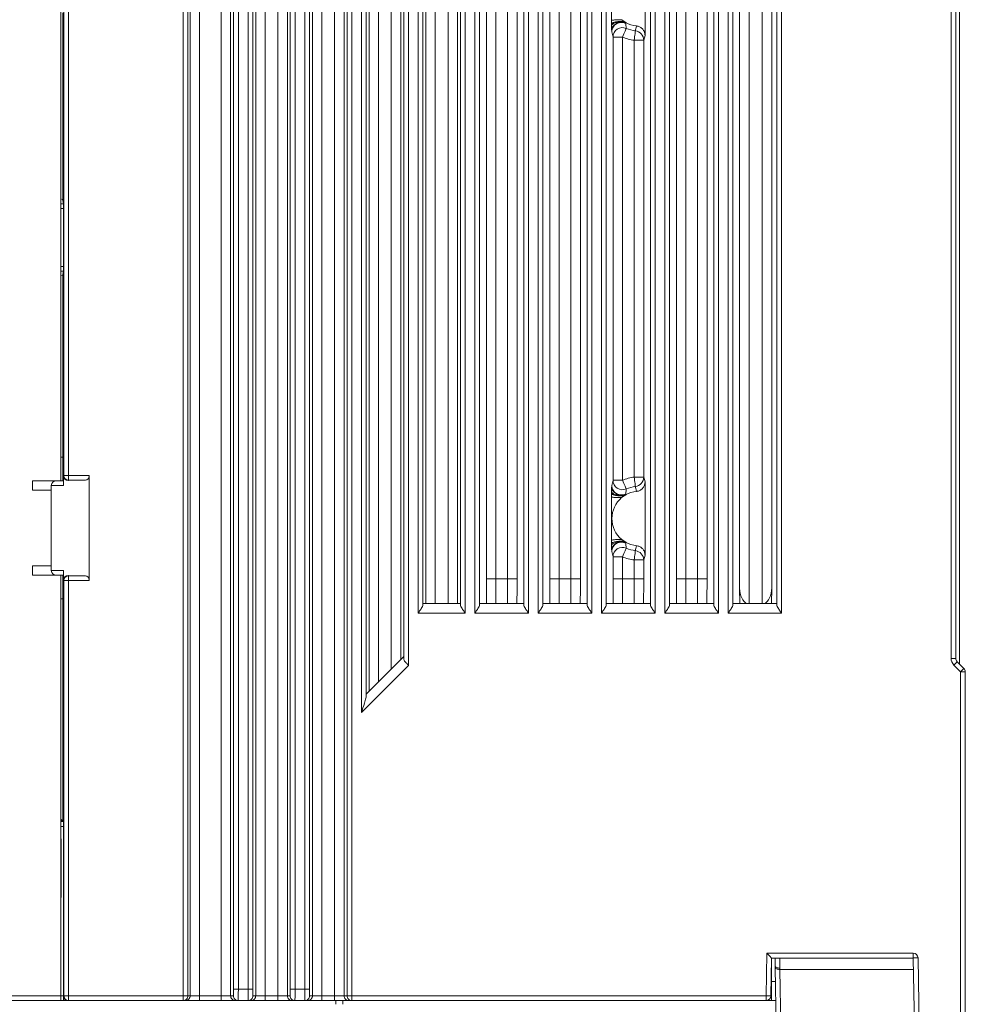
# Model space of a CAD drawing. Units: millimetres. Extents: x 261 to 855, y 321 to 741.
# Drawn here: x 645 to 745, y 467 to 571 of the extents above; entities that cross this region are included whole.
import ezdxf

# ---------------------------------------------------------------- set-up
doc = ezdxf.new("R2010")
doc.units = ezdxf.units.MM
doc.layers.get('0').update_dxf_attribs({"lineweight": 25})
doc.styles.add('GSG1', font='romans.shx', dxfattribs={"bigfont": 'GSG1.shx'})
doc.styles.add('WHGTXT', font='simplex', dxfattribs={"bigfont": 'whgtxt'})
doc.dimstyles.new('도면 치수', dxfattribs={"dimscale": 0, "dimtxt": 3, "dimasz": 3, "dimexe": 1, "dimexo": 1, "dimgap": 1, "dimtad": 1, "dimtoh": 1, "dimdec": 4, "dimdsep": 46, "dimtxsty": 'GSG1', "dimcen": 0, "dimclrd": 3, "dimclre": 3, "dimclrt": 2, "dimadec": 5, "dimazin": 2, "dimtfac": 1, "dimtdec": 4, "dimtmove": 0, "dimatfit": 2, "dimfxl": 0, "dimtolj": 1, "dimtzin": 0, "dimlwd": 15, "dimlwe": 15, "dimarcsym": 0})

# ---------------------------------------------------------------- blocks, each defined once
blk = doc.blocks.new('*D8')
at = {"color": 3, "linetype": 'ByBlock', "lineweight": 15, "ltscale": 0.5, "transparency": 16777216}
for p, q in [((548.39, 466.64), (548.39, 440.65)), ((745.39, 459.64), (745.39, 440.65)), ((551.39, 441.65), (742.39, 441.65))]:
    blk.add_line(p, q, dxfattribs=at)
at = {"color": 3, "ltscale": 0.5, "transparency": 16777216}
for points in [[(551.39, 442.15), (551.39, 441.15), (548.39, 441.65)], [(742.39, 442.15), (742.39, 441.15), (745.39, 441.65)]]:
    blk.add_solid(points, dxfattribs=at)
at = {"layer": 'Defpoints', "color": 0, "ltscale": 0.5, "transparency": 16777216}
for p in [(548.39, 467.64), (745.39, 460.64), (745.39, 441.65)]:
    blk.add_point(p, dxfattribs=at)
at = {"color": 2, "lineweight": 15, "ltscale": 0.5, "transparency": 16777216, "insert": (646.89, 444.15), "char_height": 3, "attachment_point": 5, "style": 'WHGTXT'}
blk.add_mtext('\\A1;197', dxfattribs=at)

msp = doc.modelspace()

# ---------------------------------------------------------------- linework, layer by layer
at = {"color": 7, "linetype": 'Continuous', "lineweight": 15}
for p, q in [((663.37051, 467.63817), (663.37051, 628.27898)), ((664.37036, 628.30471), (664.37036, 467.63817)), ((666.65916, 467.63817), (666.65916, 628.30471)), ((667.65889, 628.27914), (667.65889, 467.63817)), ((670.31331, 467.63817), (670.31331, 628.27914)), ((671.31304, 628.30471), (671.31304, 467.63817)), ((672.65916, 467.63817), (672.65916, 628.30471)), ((673.65889, 628.27914), (673.65889, 467.63817)), ((676.31331, 467.63817), (676.31331, 628.27914)), ((677.31304, 628.30471), (677.31304, 467.63817)), ((678.65916, 467.63817), (678.65916, 628.30471)), ((679.65889, 628.27914), (679.65889, 467.63817)), ((682.31331, 499.85672), (682.31331, 628.27914)), ((683.31304, 628.30471), (683.31304, 500.85644)), ((684.65916, 502.20257), (684.65916, 628.30471)), ((685.65889, 628.27914), (685.65889, 503.2023)), ((662.63449, 467.63817), (662.63449, 628.04288)), ((663.13441, 628.04288), (663.13441, 467.63817)), ((725.43765, 508.9991), (725.43765, 628.04288)), ((725.93758, 628.04288), (725.93758, 508.13817)), ((667.97471, 468.33817), (667.97471, 626.56883)), ((668.47457, 626.56883), (668.47457, 468.33817)), ((669.49763, 468.33817), (669.49763, 626.56883)), ((669.99749, 626.56883), (669.99749, 468.33817)), ((673.97471, 468.33817), (673.97471, 626.56883)), ((674.47457, 626.56883), (674.47457, 468.33817)), ((675.49763, 468.33817), (675.49763, 626.56883)), ((675.9975, 626.56883), (675.9975, 468.33817)), ((679.97471, 467.63817), (679.97471, 626.56883)), ((680.47457, 626.56883), (680.47457, 467.63817)), ((681.49763, 497.62682), (681.49763, 626.56883)), ((681.9975, 626.56883), (681.9975, 499.34176)), ((685.97471, 503.31897), (685.97471, 626.56883)), ((686.47457, 626.56883), (686.47457, 502.60376)), ((687.49763, 508.13817), (687.49763, 626.56883)), ((687.9975, 626.56883), (687.9975, 508.99736)), ((691.97622, 508.99733), (691.97622, 626.56883)), ((692.47608, 626.56883), (692.47608, 508.13817)), ((693.49925, 508.13817), (693.49925, 626.56883)), ((693.99911, 626.56883), (693.99911, 508.99733)), ((698.67622, 508.99733), (698.67622, 626.56883)), ((699.17608, 626.56883), (699.17608, 508.13817)), ((700.19925, 508.13817), (700.19925, 626.56883)), ((700.69911, 626.56883), (700.69911, 508.99733)), ((705.37622, 508.99733), (705.37622, 626.56883)), ((705.87608, 626.56883), (705.87608, 508.13817)), ((706.89925, 508.13817), (706.89925, 626.56883)), ((707.39911, 626.56883), (707.39911, 508.99733)), ((712.07622, 508.99733), (712.07622, 626.56883)), ((712.57608, 626.56883), (712.57608, 508.13817)), ((713.59925, 508.13817), (713.59925, 626.56883)), ((714.09911, 626.56883), (714.09911, 508.99733)), ((718.77622, 508.99733), (718.77622, 626.56883)), ((719.27608, 626.56883), (719.27608, 508.13817)), ((720.29925, 508.13817), (720.29925, 626.56883)), ((720.79911, 626.56883), (720.79911, 508.99733)), ((694.71478, 511.77215), (694.71478, 618.72396)), ((695.7145, 618.72396), (695.7145, 511.77215)), ((696.96083, 511.77215), (696.96083, 618.72396)), ((697.96055, 618.72396), (697.96055, 511.77215)), ((701.41478, 511.77215), (701.41478, 618.72396)), ((702.4145, 618.72396), (702.4145, 511.77215)), ((703.66083, 511.77215), (703.66083, 618.72396)), ((704.66055, 618.72396), (704.66055, 511.77215)), ((714.81478, 511.77215), (714.81478, 618.72396)), ((715.8145, 618.72396), (715.8145, 511.77215)), ((717.06083, 511.77215), (717.06083, 618.72396)), ((718.06055, 618.72396), (718.06055, 511.77215)), ((721.51478, 510.78413), (721.51478, 618.72396)), ((724.90481, 618.72396), (724.90481, 510.79448)), ((743.88766, 503.34528), (743.88766, 587.93107)), ((744.38766, 587.93107), (744.38766, 503.34528)), ((744.78564, 588.53615), (744.78564, 502.7402)), ((711.50173, 569.26799), (711.50173, 577.00835)), ((649.68767, 574.13817), (649.68767, 522.13817)), ((650.01946, 522.69062), (650.01946, 573.58573)), ((650.51939, 573.58573), (650.51939, 522.69062)), ((649.9227, 571.63817), (649.9227, 551.81066)), ((707.95277, 570.46893), (707.9509, 570.82911)), ((707.95452, 570.30056), (707.95277, 570.46893)), ((709.03184, 570.92593), (709.29407, 570.72963)), ((709.29407, 570.72963), (709.46325, 570.62637)), ((709.46325, 570.62637), (709.46678, 570.57041)), ((709.46678, 570.57041), (709.46993, 570.52329)), ((708.11478, 569.09344), (707.99539, 569.64753)), ((708.11478, 522.18291), (708.11478, 569.09344)), ((709.1145, 569.09344), (708.11478, 569.09344)), ((709.1145, 569.09344), (709.1145, 522.18291)), ((711.50173, 569.26799), (711.36055, 568.75338)), ((710.36083, 522.52297), (710.36083, 568.75338)), ((711.36055, 568.75338), (710.36083, 568.75338)), ((711.36055, 568.75338), (711.36055, 522.52297)), ((649.9227, 551.81066), (649.95965, 551.45781)), ((649.96694, 544.81174), (649.96694, 550.96461)), ((649.95965, 544.31854), (649.9227, 543.96569)), ((649.9227, 543.96569), (649.9227, 524.63817)), ((649.9227, 524.63817), (649.68767, 524.63817)), ((649.89075, 524.63817), (649.89075, 522.13817)), ((649.68767, 522.13817), (646.68767, 522.13817)), ((646.68767, 522.13817), (646.68767, 521.13817)), ((649.68767, 522.13817), (649.95443, 522.13817)), ((649.96872, 522.63987), (650.01946, 522.69062)), ((649.96872, 522.63987), (649.96872, 521.63817)), ((650.01946, 522.69062), (650.51939, 522.69062)), ((652.29465, 522.19069), (650.47979, 522.15109)), ((650.51939, 522.19069), (650.47979, 522.15109)), ((650.51939, 522.69062), (652.68767, 522.69062)), ((650.51939, 522.19069), (650.51939, 522.69062)), ((652.29465, 522.19069), (650.51939, 522.19069)), ((652.68767, 522.69062), (652.68767, 511.58573)), ((707.99539, 521.62882), (708.11478, 522.18291)), ((709.1145, 522.18291), (708.11478, 522.18291)), ((711.36055, 522.52297), (710.36083, 522.52297)), ((711.36055, 522.52297), (711.50173, 522.00835)), ((711.50173, 514.26799), (711.50173, 522.00835)), ((646.68767, 521.13817), (648.68766, 521.13817)), ((648.68766, 521.63817), (648.68766, 521.13817)), ((649.96872, 521.63817), (648.68766, 521.63817)), ((648.68766, 521.13817), (648.68766, 513.13817)), ((707.95276, 520.80616), (707.95451, 520.97533)), ((707.95089, 520.44426), (707.95276, 520.80616)), ((709.29345, 520.54632), (709.03043, 520.34924)), ((709.46325, 520.64998), (709.29345, 520.54632)), ((709.46678, 520.70597), (709.46325, 520.64998)), ((709.46993, 520.75306), (709.46678, 520.70597)), ((707.95277, 515.46893), (707.9509, 515.82911)), ((709.03184, 515.92593), (709.29407, 515.72963)), ((709.29407, 515.72963), (709.46325, 515.62637)), ((707.95452, 515.30056), (707.95277, 515.46893)), ((709.46325, 515.62637), (709.46678, 515.57041)), ((709.46678, 515.57041), (709.46993, 515.52329)), ((708.11478, 514.09344), (707.99539, 514.64753)), ((708.11478, 511.77215), (708.11478, 514.09344)), ((709.1145, 514.09344), (708.11478, 514.09344)), ((709.1145, 514.09344), (709.1145, 511.77215)), ((710.36083, 513.75338), (711.36055, 513.75338)), ((710.36083, 511.77215), (710.36083, 513.75338)), ((711.50173, 514.26799), (711.36055, 513.75338)), ((711.36055, 513.75338), (711.36055, 511.77215)), ((648.68766, 513.13817), (646.68767, 513.13817)), ((646.68767, 513.13817), (646.68767, 512.13818)), ((648.68766, 513.13817), (648.68766, 512.63817)), ((648.68766, 512.63817), (649.96872, 512.63817)), ((649.96872, 511.63648), (649.96872, 512.63817)), ((646.68767, 512.13818), (649.68767, 512.13818)), ((649.68767, 512.13818), (649.68767, 467.63817)), ((649.95443, 512.13818), (649.68767, 512.13818)), ((649.89075, 512.13818), (649.89075, 509.63817)), ((650.01946, 511.58573), (649.96872, 511.63648)), ((650.51939, 511.58573), (650.01946, 511.58573)), ((650.01946, 467.63817), (650.01946, 511.58573)), ((652.29465, 512.08566), (650.47979, 512.12526)), ((650.47979, 512.12526), (650.51939, 512.08566)), ((650.51939, 512.08566), (652.29465, 512.08566)), ((650.51939, 511.58573), (650.51939, 512.08566)), ((650.51939, 511.58573), (650.51939, 467.63817)), ((652.68767, 511.58573), (650.51939, 511.58573)), ((695.7145, 511.77215), (694.71478, 511.77215)), ((695.7145, 511.77215), (696.96083, 511.77215)), ((697.96055, 511.77215), (696.96083, 511.77215)), ((702.4145, 511.77215), (701.41478, 511.77215)), ((702.4145, 511.77215), (703.66083, 511.77215)), ((704.66055, 511.77215), (703.66083, 511.77215)), ((709.1145, 511.77215), (708.11478, 511.77215)), ((709.1145, 511.77215), (710.36083, 511.77215)), ((710.36083, 511.77215), (711.36055, 511.77215)), ((715.8145, 511.77215), (714.81478, 511.77215)), ((715.8145, 511.77215), (717.06083, 511.77215)), ((718.06055, 511.77215), (717.06083, 511.77215)), ((721.51478, 510.78413), (721.53705, 509.13817)), ((724.90481, 510.79448), (724.88812, 509.13817)), ((649.68767, 509.63817), (649.9227, 509.63817)), ((649.9227, 509.63817), (649.9227, 486.10387)), ((688.00944, 509.13817), (691.96423, 509.13817)), ((694.0111, 509.13817), (698.66423, 509.13817)), ((700.7111, 509.13817), (705.36423, 509.13817)), ((707.4111, 509.13817), (712.06423, 509.13817)), ((714.1111, 509.13817), (718.76423, 509.13817)), ((720.8111, 509.13817), (725.42877, 509.13817)), ((692.47608, 508.13817), (687.49763, 508.13817)), ((699.17608, 508.13817), (693.49925, 508.13817)), ((705.87608, 508.13817), (700.19925, 508.13817)), ((712.57608, 508.13817), (706.89925, 508.13817)), ((719.27608, 508.13817), (713.59925, 508.13817)), ((725.93758, 508.13817), (720.29925, 508.13817)), ((682.00944, 499.55284), (685.96277, 503.50617)), ((744.38766, 503.34528), (743.88766, 503.34528)), ((686.47457, 502.60376), (681.49763, 497.62682)), ((744.88767, 501.93107), (744.18056, 502.63817)), ((744.53411, 502.99173), (745.24122, 502.28462)), ((745.38767, 501.93107), (744.88767, 501.93107)), ((744.88767, 463.63817), (744.88767, 501.93107)), ((745.38767, 501.93107), (745.38767, 463.63817)), ((649.68767, 486.0682), (649.95837, 486.0682)), ((649.9227, 486.10387), (649.95837, 486.0682)), ((649.96694, 467.63817), (649.96694, 485.56828)), ((649.7232, 484.17431), (649.7232, 478.10204)), ((724.31777, 467.63817), (724.39632, 472.13818)), ((724.39632, 472.13818), (739.88766, 472.13818)), ((739.88766, 472.13818), (739.88766, 471.63818)), ((724.88766, 471.63818), (724.81769, 467.62945)), ((724.88766, 467.13817), (724.88766, 471.63818)), ((739.88766, 471.63818), (724.88766, 471.63818)), ((725.26896, 470.79389), (725.25422, 471.63818)), ((740.02746, 463.62945), (739.88766, 471.63818)), ((740.38759, 471.6469), (740.52738, 463.63817)), ((725.43064, 461.53136), (725.27188, 470.62626)), ((739.90865, 470.43563), (725.77181, 470.43563)), ((725.77181, 470.43563), (725.93056, 461.34072)), ((725.29786, 469.13818), (724.88766, 469.13818)), ((667.97471, 468.33817), (668.47457, 468.33817)), ((668.47457, 468.33817), (669.49763, 468.33817)), ((669.99749, 468.33817), (669.49763, 468.33817)), ((674.47457, 468.33817), (673.97471, 468.33817)), ((674.47457, 468.33817), (675.49763, 468.33817)), ((675.9975, 468.33817), (675.49763, 468.33817)), ((595.08767, 467.63817), (649.68767, 467.63817)), ((649.68767, 467.13817), (595.08767, 467.13817)), ((649.68767, 467.63817), (649.68767, 467.13817)), ((649.96694, 467.13817), (649.68767, 467.13817)), ((649.96694, 467.63817), (650.01946, 467.63817)), ((649.96694, 467.13817), (649.96694, 467.63817)), ((649.96694, 467.13817), (650.46687, 467.13817)), ((650.01946, 467.63817), (650.51939, 467.63817)), ((650.51939, 467.13817), (650.46687, 467.13817)), ((650.51939, 467.63817), (662.63449, 467.63817)), ((650.51939, 467.63817), (650.51939, 467.13817)), ((662.63449, 467.13817), (650.51939, 467.13817)), ((662.63449, 467.63817), (663.13441, 467.63817)), ((662.63449, 467.13817), (662.63449, 467.63817)), ((662.87059, 467.13817), (662.63449, 467.13817)), ((664.37036, 467.13817), (662.87059, 467.13817)), ((663.13441, 467.63817), (663.37051, 467.63817)), ((663.37051, 467.63817), (664.37036, 467.63817)), ((664.37036, 467.63817), (664.37036, 467.13817)), ((664.37036, 467.63817), (666.65916, 467.63817)), ((666.65916, 467.13817), (664.37036, 467.13817)), ((666.65916, 467.63817), (667.65889, 467.63817)), ((666.65916, 467.63817), (666.65916, 467.13817)), ((668.15875, 467.13817), (666.65916, 467.13817)), ((667.65889, 467.63817), (667.95838, 467.63817)), ((668.45824, 467.13817), (668.15875, 467.13817)), ((669.51397, 467.13817), (668.45824, 467.13817)), ((669.81345, 467.13817), (669.51397, 467.13817)), ((671.31304, 467.13817), (669.81345, 467.13817)), ((670.01383, 467.63817), (670.31331, 467.63817)), ((670.31331, 467.63817), (671.31304, 467.63817)), ((671.31304, 467.13817), (671.31304, 467.63817)), ((671.31304, 467.63817), (672.65916, 467.63817)), ((672.65916, 467.13817), (671.31304, 467.13817)), ((672.65916, 467.13817), (672.65916, 467.63817)), ((672.65916, 467.63817), (673.65889, 467.63817)), ((674.15876, 467.13817), (672.65916, 467.13817)), ((673.65889, 467.63817), (673.95837, 467.63817)), ((674.45824, 467.13817), (674.15876, 467.13817)), ((675.51396, 467.13817), (674.45824, 467.13817)), ((675.81345, 467.13817), (675.51396, 467.13817)), ((677.31304, 467.13817), (675.81345, 467.13817)), ((676.01383, 467.63817), (676.31331, 467.63817)), ((676.31331, 467.63817), (677.31304, 467.63817)), ((677.31304, 467.63817), (677.31304, 467.13817)), ((677.31304, 467.63817), (678.65916, 467.63817)), ((678.65916, 467.13817), (677.31304, 467.13817)), ((678.65916, 467.63817), (679.65889, 467.63817)), ((678.65916, 467.63817), (678.65916, 467.13817)), ((680.15876, 467.13817), (678.65916, 467.13817)), ((678.78766, 466.73817), (678.78766, 467.13817)), ((679.53767, 467.13817), (679.53767, 466.73817)), ((679.65889, 467.63817), (679.97471, 467.63817)), ((679.97471, 467.63817), (680.47457, 467.63817)), ((680.47457, 467.13817), (680.15876, 467.13817)), ((680.47457, 467.63817), (724.31777, 467.63817)), ((680.47457, 467.13817), (680.47457, 467.63817)), ((724.31777, 467.13817), (680.47457, 467.13817)), ((724.31777, 467.13817), (724.31777, 467.63817)), ((724.88766, 467.13817), (724.31777, 467.13817)), ((725.33277, 467.13817), (724.88766, 467.13817))]:
    msp.add_line(p, q, dxfattribs=at)
at = {"color": 8, "linetype": 'Continuous', "lineweight": 15}
for p, q in [((688.31331, 509.13817), (688.31331, 628.27914)), ((689.31304, 628.30471), (689.31304, 509.13817)), ((690.65926, 509.13817), (690.65926, 628.30471)), ((691.65899, 628.27914), (691.65899, 509.13817)), ((722.5145, 618.72396), (722.5145, 509.13817)), ((723.90497, 509.13817), (723.90497, 618.72396)), ((709.46678, 570.57041), (709.33779, 570.61636)), ((649.68767, 551.45781), (649.95965, 551.45781)), ((649.96694, 550.96461), (649.68767, 550.96461)), ((649.68767, 544.81174), (649.96694, 544.81174)), ((649.95965, 544.31854), (649.68767, 544.31854)), ((709.31679, 520.65255), (709.46678, 520.70597)), ((709.46678, 515.57041), (709.3622, 515.60767)), ((649.9227, 486.10387), (649.68767, 486.10387)), ((649.96694, 485.56828), (649.68767, 485.56828)), ((649.68767, 484.17431), (649.7232, 484.17431)), ((649.68767, 478.10204), (649.7232, 478.10204)), ((725.74669, 471.63818), (725.7759, 471.6373)), ((649.68767, 467.63817), (649.96694, 467.63817))]:
    msp.add_line(p, q, dxfattribs=at)
at = {"color": 7, "linetype": 'Continuous', "lineweight": 15, "flags": 128}
for points in [[(709.1145, 569.09344), (709.18853, 569.26231), (709.26002, 569.42538), (709.32652, 569.57708), (709.38575, 569.71218), (709.43568, 569.82608), (709.4746, 569.91485), (709.50117, 569.97545), (709.51448, 570.00581)], [(710.36083, 568.75338), (710.38282, 568.93644), (710.40406, 569.11323), (710.42382, 569.27768), (710.44142, 569.42415), (710.45626, 569.54761), (710.46782, 569.64385), (710.47571, 569.70955), (710.47967, 569.74246)], [(709.51448, 521.27053), (709.50117, 521.3009), (709.4746, 521.3615), (709.43568, 521.45027), (709.38575, 521.56416), (709.32652, 521.69927), (709.26002, 521.85097), (709.18853, 522.01404), (709.1145, 522.18291)], [(710.47967, 521.53389), (710.47571, 521.5668), (710.46782, 521.6325), (710.45626, 521.72873), (710.44142, 521.8522), (710.42382, 521.99867), (710.40406, 522.16312), (710.38282, 522.3399), (710.36083, 522.52297)], [(709.1145, 514.09344), (709.18853, 514.26231), (709.26002, 514.42538), (709.32652, 514.57707), (709.38575, 514.71218), (709.43568, 514.82608), (709.4746, 514.91485), (709.50117, 514.97545), (709.51448, 515.00581)], [(710.36083, 513.75338), (710.38282, 513.93644), (710.40406, 514.11323), (710.42382, 514.27768), (710.44142, 514.42415), (710.45626, 514.54761), (710.46782, 514.64385), (710.47571, 514.70955), (710.47967, 514.74246)], [(744.53411, 502.99173), (744.52732, 502.98494), (744.5072, 502.96482), (744.47453, 502.93214), (744.43056, 502.88818), (744.37698, 502.8346), (744.31586, 502.77347), (744.24953, 502.70715), (744.18056, 502.63817)], [(745.24122, 502.28462), (745.23443, 502.27783), (745.21431, 502.25771), (745.18164, 502.22504), (745.13767, 502.18107), (745.08409, 502.12749), (745.02296, 502.06636), (744.95664, 502.00004), (744.88767, 501.93107)], [(649.68767, 486.33891), (649.76059, 486.26599), (649.87839, 486.14818), (649.9227, 486.10387)], [(724.39632, 472.13818), (724.48164, 472.05135), (724.56437, 471.96716), (724.64199, 471.88817), (724.71215, 471.81678), (724.77271, 471.75515), (724.82184, 471.70516), (724.85803, 471.66833), (724.8802, 471.64577), (724.88766, 471.63818)], [(740.38759, 471.6469), (740.29006, 471.6452), (740.19628, 471.64356), (740.10985, 471.64205), (740.03409, 471.64073), (739.97192, 471.63964), (739.92572, 471.63884), (739.89727, 471.63834), (739.88766, 471.63818)], [(725.26896, 470.79389), (725.27925, 470.74887), (725.30817, 470.70589), (725.35461, 470.66659), (725.41681, 470.63247), (725.4924, 470.60481), (725.5785, 470.58468), (725.67185, 470.57283), (725.76888, 470.56973)], [(725.27188, 470.62626), (725.2709, 470.6828), (725.26992, 470.73869), (725.26896, 470.79389)], [(725.27188, 470.62626), (725.28208, 470.58772), (725.31093, 470.55097), (725.35734, 470.51742), (725.41953, 470.48836), (725.49514, 470.46487), (725.58129, 470.44787), (725.6747, 470.438), (725.77181, 470.43563)], [(725.76888, 470.56973), (725.76984, 470.52556), (725.77082, 470.48085), (725.77181, 470.43563)], [(724.31777, 467.63817), (724.4153, 467.63647), (724.50908, 467.63484), (724.59551, 467.63332), (724.67127, 467.63201), (724.73344, 467.63092), (724.77964, 467.63011), (724.80809, 467.62961), (724.81769, 467.62945)]]:
    msp.add_lwpolyline(points, dxfattribs=at)
at = {"color": 8, "linetype": 'Continuous', "lineweight": 15, "flags": 128}
for points in [[(649.7232, 484.17431), (649.70399, 484.36928), (649.68767, 484.43843)], [(649.68767, 477.83792), (649.70399, 477.90706), (649.7232, 478.10204)]]:
    msp.add_lwpolyline(points, dxfattribs=at)
at = {"color": 7, "linetype": 'Continuous', "lineweight": 15}
for centre, radius, start, end in [((709.11625, 569.0869), 1.00149, 66.5696202, 179.625887), ((710.88766, 573.13817), 2.88758, 240.4428833, 264.3232178), ((710.88766, 573.13817), 3.42014, 246.327932, 263.1487022), ((710.88766, 573.13817), 4.41633, 246.327932, 263.1487022), ((710.36058, 568.7496), 0.99998, 0.2166633, 83.1605492), ((649.18766, 521.63817), 0.5, 90, 180), ((650.51956, 522.69079), 0.5001, 180.0199634, 269.9804636), ((709.11625, 522.18945), 1.00149, 180.3740701, 293.4304227), ((710.88766, 518.13817), 4.41633, 96.8512978, 113.672068), ((710.36058, 522.52675), 0.99998, 276.8394508, 359.7833367), ((710.88766, 518.13817), 2.88758, 95.6767822, 119.5571167), ((710.88766, 518.13817), 3.42014, 96.8512978, 113.672068), ((710.88766, 518.13817), 2.88758, 130.0292903, 230.0072367), ((709.11625, 514.0869), 1.00149, 66.5695225, 179.6258777), ((710.88766, 518.13817), 2.88758, 240.4428833, 264.3232178), ((710.88766, 518.13817), 3.42014, 246.327932, 263.1487022), ((710.36058, 513.7496), 0.99998, 0.2167084, 83.1605041), ((710.88766, 518.13817), 4.41633, 246.327932, 263.1487022), ((649.18766, 512.63817), 0.5, 180, 270), ((650.51956, 511.58556), 0.5001, 90.0199612, 179.9796118), ((744.88766, 503.34528), 1, 180, 225), ((744.88766, 503.34528), 0.5, 180, 225), ((744.88766, 501.93107), 0.5, 0, 45), ((739.88766, 471.63817), 0.5, 1, 90), ((650.46691, 467.63814), 0.49996, 179.995648, 269.9958137), ((650.51943, 467.63814), 0.49996, 179.995648, 269.9958137), ((662.63446, 467.63813), 0.49996, 270.0037575, 0.0047809), ((662.87056, 467.63813), 0.49996, 270.0039415, 0.0050238), ((668.15882, 467.6381), 0.49993, 179.9917995, 269.9924036), ((668.4583, 467.6381), 0.49993, 179.9915565, 269.9926466), ((669.5139, 467.6381), 0.49993, 270.0075964, 0.0082005), ((669.81338, 467.6381), 0.49993, 270.0075964, 0.0082005), ((674.15882, 467.6381), 0.49993, 179.9915565, 269.9926466), ((674.4583, 467.6381), 0.49993, 179.9919771, 269.992653), ((675.5139, 467.6381), 0.49993, 270.007347, 0.0080229), ((675.81338, 467.6381), 0.49993, 270.007347, 0.0080229), ((680.15882, 467.6381), 0.49993, 179.9919771, 269.992653), ((680.47464, 467.6381), 0.49993, 179.9915565, 269.9926466), ((724.31777, 467.63817), 0.5, 270, 359)]:
    msp.add_arc(centre, radius, start, end, dxfattribs=at)
for centre, major_axis, ratio, start_param, end_param in [((647.923, 551.80484), (2, 0), 0.166666667, 0.017453293, 0.490004715), ((649.95822, 550.96461), (0, 0.5), 0.017455065, 4.71238898, 6.11803663), ((647.923, 543.97151), (2, 0), 0.166666667, 5.793180593, 6.265732015), ((649.95822, 544.81174), (0, 0.5), 0.017455065, 3.306741331, 4.71238898), ((649.95443, 521.63817), (0, 0.5), 0.028564992, 4.71238898, 6.283185307), ((650.47994, 522.65117), (0.47274, 0.20081), 0.969077006, 2.751093436, 4.321585177), ((652.28766, 522.69062), (0, 0.5), 0.8, 3.159045946, 4.71238898), ((649.95443, 512.63817), (0, 0.5), 0.028564992, 3.141592654, 4.71238898), ((650.47994, 511.62517), (0.47274, -0.20081), 0.969077006, 1.96160013, 3.532091871), ((652.28766, 511.58573), (0, 0.5), 0.8, 4.71238898, 6.265732015), ((722.5145, 510.82471), (0, 1.73205), 0.577350269, 1.594229537, 2.911830356), ((723.90497, 510.82471), (0, 1.73205), 0.577350269, 3.371354951, 4.694935688), ((688.00944, 508.13817), (0, 1), 0.023333333, 0, 0.537119802), ((691.96423, 508.13817), (0, 1), 0.0234375, 5.746004934, 6.283185307), ((694.0111, 508.13817), (0, 1), 0.0234375, 0, 0.537180373), ((698.66423, 508.13817), (0, 1), 0.0234375, 5.746004934, 6.283185307), ((700.7111, 508.13817), (0, 1), 0.0234375, 0, 0.537180373), ((705.36423, 508.13817), (0, 1), 0.0234375, 5.746004934, 6.283185307), ((707.4111, 508.13817), (0, 1), 0.0234375, 0, 0.537180373), ((712.06423, 508.13817), (0, 1), 0.0234375, 5.746004934, 6.283185307), ((714.1111, 508.13817), (0, 1), 0.0234375, 0, 0.537180373), ((718.76423, 508.13817), (0, 1), 0.0234375, 5.746004934, 6.283185307), ((720.8111, 508.13817), (0, 1), 0.0234375, 0, 0.537180373), ((725.42877, 508.13817), (0, 1), 0.017455065, 5.749480727, 6.283185307), ((685.96277, 502.09196), (0.00039, 1.41441), 0.016494667, 5.762567656, 6.299687459), ((682.00944, 498.13862), (0.00039, 1.41441), 0.016494667, 0.016502152, 0.553621954), ((649.95822, 485.56828), (0, 0.5), 0.017455065, 4.71238898, 6.265732015), ((725.77719, 469.63817), (0, 2), 0.021818831, 0, 0.029481255), ((667.95837, 468.33817), (0, 0.7), 0.023333333, 3.141592654, 4.71238898), ((668.45824, 468.33817), (0, 1.2), 0.013611111, 3.141592654, 4.71238898), ((669.51397, 468.33817), (0, 1.2), 0.013611111, 1.570796327, 3.141592654), ((670.01383, 468.33817), (0, 0.7), 0.023333333, 1.570796327, 3.141592654), ((673.95837, 468.33817), (0, 0.7), 0.023333333, 3.141592654, 4.71238898), ((674.45824, 468.33817), (0, 1.2), 0.013611111, 3.141592654, 4.71238898), ((675.51397, 468.33817), (0, 1.2), 0.013611111, 1.570796327, 3.141592654), ((676.01383, 468.33817), (0, 0.7), 0.023333333, 1.570796327, 3.141592654)]:
    msp.add_ellipse(centre, major_axis=major_axis, ratio=ratio, start_param=start_param, end_param=end_param, dxfattribs=at)
at = {"color": 8, "linetype": 'Continuous', "lineweight": 15}
for centre, major_axis, ratio, start_param, end_param in [((694.97259, 511.77215), (0, 11), 0.0234375, 1.570796327, 1.812597962), ((695.97231, 511.77215), (0, 10), 0.02578125, 1.570796327, 1.83733867), ((696.70301, 511.77215), (0, 10), 0.02578125, 4.445846637, 4.71238898), ((697.70274, 511.77215), (0, 11), 0.0234375, 4.470587346, 4.71238898), ((701.67259, 511.77215), (0, 11), 0.0234375, 1.570796327, 1.812597962), ((702.67231, 511.77215), (0, 10), 0.02578125, 1.570796327, 1.83733867), ((703.40301, 511.77215), (0, 10), 0.02578125, 4.445846637, 4.71238898), ((704.40274, 511.77215), (0, 11), 0.0234375, 4.470587346, 4.71238898), ((708.37259, 511.77215), (0, 11), 0.0234375, 1.570796327, 1.812597962), ((709.37231, 511.77215), (0, 10), 0.02578125, 1.570796327, 1.83733867), ((710.10301, 511.77215), (0, 10), 0.02578125, 4.445846637, 4.71238898), ((711.10274, 511.77215), (0, 11), 0.0234375, 4.470587346, 4.71238898), ((715.07259, 511.77215), (0, 11), 0.0234375, 1.570796327, 1.812597962), ((716.07231, 511.77215), (0, 10), 0.02578125, 1.570796327, 1.83733867), ((716.80301, 511.77215), (0, 10), 0.02578125, 4.445846637, 4.71238898), ((717.80274, 511.77215), (0, 11), 0.0234375, 4.470587346, 4.71238898)]:
    msp.add_ellipse(centre, major_axis=major_axis, ratio=ratio, start_param=start_param, end_param=end_param, dxfattribs=at)
at = {"color": 7, "linetype": 'Continuous', "lineweight": 15}
for points, knots in [([(707.9509, 570.82911), (707.9508, 570.92311), (707.95048, 571.24037), (707.95446, 571.94699), (707.96329, 572.5356), (707.96835, 573.03158), (707.96825, 573.25677), (707.96275, 573.78749), (707.95318, 574.4205), (707.95037, 575.13715), (707.95083, 575.40552), (707.95089, 575.44426)], [0, 0, 0, 0, 0.057417834, 0.193789247, 0.433876591, 0.484720605, 0.519525566, 0.567815029, 0.835580729, 0.976263899, 1, 1, 1, 1]), ([(707.9509, 570.82911), (707.95649, 570.83569), (707.96765, 570.84885), (708.03608, 570.86778), (708.13932, 570.88512), (708.27686, 570.90013), (708.44204, 570.91223), (708.62822, 570.92082), (708.82795, 570.92591), (708.96388, 570.92592), (709.03184, 570.92593)], [0, 0, 0, 0, 0.125000142, 0.24999997, 0.375000308, 0.500000199, 0.625000091, 0.750000088, 0.874999941, 1, 1, 1, 1]), ([(709.29407, 570.72963), (709.22522, 570.73462), (709.08175, 570.74501), (708.84774, 570.74386), (708.60732, 570.72752), (708.38076, 570.69425), (708.1916, 570.64647), (708.0542, 570.58967), (707.97172, 570.52925), (707.95892, 570.48849), (707.95277, 570.46893)], [0, 0, 0, 0, 0.112876537, 0.23522372, 0.365317206, 0.49959459, 0.633831345, 0.764210955, 0.886845194, 1, 1, 1, 1]), ([(709.46325, 570.62637), (709.39551, 570.63766), (709.25265, 570.66148), (709.00177, 570.67228), (708.73155, 570.6582), (708.46678, 570.61702), (708.24244, 570.55067), (708.07816, 570.47013), (707.97944, 570.38473), (707.9625, 570.32752), (707.95452, 570.30056)], [0, 0, 0, 0, 0.108240357, 0.228256123, 0.359335442, 0.496983663, 0.635667528, 0.769100241, 0.891228016, 1, 1, 1, 1]), ([(707.96724, 569.81525), (707.96589, 569.83926), (707.9632, 569.88711), (707.95852, 570.03954), (707.95612, 570.19613), (707.95452, 570.30056)], [0, 0, 0, 0, 0.251206301, 0.500642137, 1, 1, 1, 1]), ([(708.67445, 570.59897), (708.67397, 570.59849), (708.67261, 570.59712), (708.67621, 570.59713), (708.68187, 570.59779), (708.68732, 570.5987), (708.69408, 570.59996), (708.70527, 570.60213), (708.80874, 570.6222), (708.99331, 570.63663), (709.18997, 570.63613), (709.29471, 570.62886), (709.31789, 570.62627), (709.33001, 570.62465), (709.33786, 570.62344), (709.34213, 570.62269), (709.34116, 570.62301), (709.34065, 570.62317)], [0, 0, 0, 0, 0.017054061, 0.048264057, 0.061414071, 0.073468357, 0.085026759, 0.096762551, 0.12310421, 0.493758163, 0.831545981, 0.892003328, 0.91520014, 0.935058527, 0.954174388, 0.976469877, 1, 1, 1, 1]), ([(709.46993, 570.52329), (709.47489, 570.45502), (709.48758, 570.28023), (709.50429, 570.10972), (709.51448, 570.00581)], [0, 0, 0, 0, 0.390611942, 1, 1, 1, 1]), ([(710.47967, 569.74246), (710.4975, 569.81722), (710.53896, 569.99107), (710.57914, 570.1654), (710.60204, 570.26476)], [0, 0, 0, 0, 0.430034538, 1, 1, 1, 1]), ([(710.60204, 570.26476), (710.71243, 570.24271), (710.93321, 570.19862), (711.21331, 569.99805), (711.4134, 569.72379), (711.49423, 569.46377), (711.50012, 569.30989), (711.50173, 569.26799)], [0, 0, 0, 0, 0.228270481, 0.456534983, 0.685016285, 0.914231575, 1, 1, 1, 1]), ([(707.99539, 569.64753), (707.99128, 569.66547), (707.98185, 569.70661), (707.97251, 569.77608), (707.96724, 569.81525)], [0, 0, 0, 0, 0.436066625, 1, 1, 1, 1]), ([(711.50173, 522.00835), (711.49065, 521.89539), (711.46849, 521.66944), (711.29545, 521.36864), (711.04097, 521.14184), (710.79152, 521.03748), (710.64138, 521.01697), (710.60204, 521.01159)], [0, 0, 0, 0, 0.230185332, 0.46039591, 0.689997005, 0.918755167, 1, 1, 1, 1]), ([(707.95451, 520.97533), (707.95611, 521.07984), (707.95851, 521.23656), (707.96319, 521.38905), (707.96588, 521.43699), (707.96723, 521.46104)], [0, 0, 0, 0, 0.499384374, 0.748820788, 1, 1, 1, 1]), ([(707.95451, 520.97533), (707.9625, 520.94842), (707.97945, 520.89129), (708.07818, 520.80604), (708.24246, 520.72561), (708.4668, 520.65937), (708.73156, 520.61823), (709.00178, 520.60416), (709.25266, 520.61493), (709.39551, 520.6387), (709.46325, 520.64998)], [0, 0, 0, 0, 0.108767553, 0.230898905, 0.364340968, 0.503032872, 0.640684143, 0.771759823, 0.891767578, 1, 1, 1, 1]), ([(707.96723, 521.46104), (707.9725, 521.50023), (707.98184, 521.56972), (707.99128, 521.61088), (707.99539, 521.62882)], [0, 0, 0, 0, 0.564011571, 1, 1, 1, 1]), ([(709.51448, 521.27053), (709.50785, 521.20403), (709.49089, 521.03377), (709.47787, 520.85935), (709.46993, 520.75306)], [0, 0, 0, 0, 0.390612535, 1, 1, 1, 1]), ([(710.60204, 521.01159), (710.57914, 521.11095), (710.53896, 521.28527), (710.4975, 521.45913), (710.47967, 521.53389)], [0, 0, 0, 0, 0.569965462, 1, 1, 1, 1]), ([(707.9509, 515.82911), (707.9508, 515.92311), (707.95048, 516.24037), (707.95446, 516.94698), (707.96329, 517.5356), (707.96835, 518.03158), (707.96825, 518.25677), (707.96275, 518.78749), (707.95318, 519.4205), (707.95037, 520.13715), (707.95083, 520.40552), (707.95089, 520.44426)], [0, 0, 0, 0, 0.0574174783, 0.1937889485, 0.4338767333, 0.4847207687, 0.5195257448, 0.5678152273, 0.8355810391, 0.9762642677, 1, 1, 1, 1]), ([(707.95089, 520.44426), (707.95647, 520.4378), (707.96762, 520.4249), (708.03593, 520.40634), (708.13901, 520.38934), (708.27633, 520.37461), (708.44127, 520.36273), (708.62721, 520.35429), (708.82671, 520.34928), (708.96252, 520.34925), (709.03043, 520.34924)], [0, 0, 0, 0, 0.125000166, 0.250000356, 0.374999742, 0.499999676, 0.624999699, 0.750000151, 0.874999886, 1, 1, 1, 1]), ([(707.95276, 520.80616), (707.9589, 520.78667), (707.9717, 520.74607), (708.05413, 520.68587), (708.19144, 520.6293), (708.38048, 520.58168), (708.60691, 520.54853), (708.84721, 520.53221), (709.08115, 520.53103), (709.22461, 520.54136), (709.29345, 520.54632)], [0, 0, 0, 0, 0.113168231, 0.235808432, 0.366184163, 0.500412658, 0.634680024, 0.764766904, 0.887114911, 1, 1, 1, 1]), ([(709.26654, 520.63914), (709.27099, 520.64065), (709.27902, 520.64337), (709.28214, 520.64541), (709.2767, 520.64575), (709.26696, 520.64543), (709.25368, 520.64486), (709.12145, 520.63975), (708.91159, 520.63931), (708.69156, 520.67363), (708.58347, 520.70413), (708.5502, 520.71511), (708.54352, 520.71733), (708.53826, 520.71908), (708.53295, 520.72076), (708.53048, 520.72124), (708.53294, 520.71942), (708.54243, 520.71447), (708.5781, 520.69986), (708.62169, 520.6804), (708.65788, 520.67218), (708.66175, 520.6713)], [0, 0, 0, 0, 0.0371726763, 0.0672026171, 0.0916265637, 0.1027694922, 0.1139498211, 0.1389328399, 0.4653568498, 0.6575211422, 0.743070152, 0.751222266, 0.7588835579, 0.7664438048, 0.7743104818, 0.7922832968, 0.8136326869, 0.8549315898, 0.8962090572, 0.9889000322, 1, 1, 1, 1]), ([(707.9509, 515.82911), (707.95649, 515.83569), (707.96765, 515.84886), (708.03608, 515.86778), (708.13932, 515.88512), (708.27686, 515.90013), (708.44204, 515.91223), (708.62822, 515.92082), (708.82795, 515.92591), (708.96388, 515.92592), (709.03184, 515.92593)], [0, 0, 0, 0, 0.125000145, 0.249999976, 0.375000316, 0.50000021, 0.625000105, 0.750000104, 0.874999933, 1, 1, 1, 1]), ([(709.29407, 515.72963), (709.22522, 515.73462), (709.08175, 515.74501), (708.84774, 515.74386), (708.60732, 515.72752), (708.38076, 515.69425), (708.1916, 515.64647), (708.0542, 515.58967), (707.97172, 515.52925), (707.95892, 515.48849), (707.95277, 515.46893)], [0, 0, 0, 0, 0.112876537, 0.23522372, 0.365317206, 0.49959459, 0.633831345, 0.764210955, 0.886845194, 1, 1, 1, 1]), ([(709.46325, 515.62637), (709.39551, 515.63766), (709.25265, 515.66148), (709.00177, 515.67228), (708.73155, 515.6582), (708.46678, 515.61702), (708.24243, 515.55067), (708.07816, 515.47012), (707.97944, 515.38473), (707.9625, 515.32752), (707.95452, 515.30056)], [0, 0, 0, 0, 0.108240361, 0.228256131, 0.359335455, 0.496983682, 0.635667552, 0.769100532, 0.891228012, 1, 1, 1, 1]), ([(707.96724, 514.81525), (707.96589, 514.83926), (707.9632, 514.88711), (707.95852, 515.03954), (707.95612, 515.19613), (707.95452, 515.30056)], [0, 0, 0, 0, 0.251206301, 0.500642137, 1, 1, 1, 1]), ([(707.99539, 514.64753), (707.99128, 514.66547), (707.98185, 514.70662), (707.97251, 514.77608), (707.96724, 514.81525)], [0, 0, 0, 0, 0.436066625, 1, 1, 1, 1]), ([(708.67445, 515.59897), (708.67397, 515.59849), (708.67261, 515.59712), (708.67621, 515.59713), (708.68187, 515.59779), (708.68732, 515.5987), (708.69408, 515.59996), (708.70527, 515.60213), (708.80874, 515.6222), (708.99331, 515.63663), (709.18997, 515.63614), (709.29471, 515.62885), (709.31789, 515.62627), (709.33001, 515.62464), (709.33786, 515.62344), (709.34213, 515.62269), (709.34116, 515.62301), (709.34065, 515.62317)], [0, 0, 0, 0, 0.0170538239, 0.048263854, 0.0614139921, 0.0734682794, 0.0850266823, 0.0967624746, 0.1231041364, 0.4937581236, 0.8315459732, 0.8920035012, 0.9152000808, 0.9350587081, 0.9541743836, 0.9764698753, 1, 1, 1, 1]), ([(709.46993, 515.52329), (709.47489, 515.45502), (709.48758, 515.28023), (709.50429, 515.10972), (709.51448, 515.00581)], [0, 0, 0, 0, 0.3906119276, 1, 1, 1, 1]), ([(710.47967, 514.74246), (710.4975, 514.81722), (710.53896, 514.99107), (710.57914, 515.1654), (710.60204, 515.26476)], [0, 0, 0, 0, 0.430034549, 1, 1, 1, 1]), ([(710.60204, 515.26476), (710.71243, 515.24271), (710.93321, 515.19862), (711.21331, 514.99805), (711.4134, 514.72379), (711.49423, 514.46377), (711.50012, 514.30989), (711.50173, 514.26799)], [0, 0, 0, 0, 0.228270265, 0.456534886, 0.685017336, 0.91423153, 1, 1, 1, 1]), ([(687.49763, 508.13817), (687.49885, 508.1399), (687.52986, 508.18375), (687.64447, 508.34571), (687.81005, 508.58739), (687.96174, 508.83926), (687.98636, 508.94813), (687.9975, 508.99736)], [0, 0, 0, 0, 0.005453994, 0.138967433, 0.513131103, 0.779824781, 1, 1, 1, 1]), ([(691.97622, 508.99733), (691.98736, 508.94809), (692.012, 508.83921), (692.16371, 508.58732), (692.32929, 508.34566), (692.44388, 508.18372), (692.47487, 508.1399), (692.47608, 508.13817)], [0, 0, 0, 0, 0.220187087, 0.486916924, 0.861121282, 0.994545725, 1, 1, 1, 1]), ([(693.49925, 508.13817), (693.50046, 508.1399), (693.53145, 508.18372), (693.64604, 508.34566), (693.81162, 508.58732), (693.96333, 508.83921), (693.98797, 508.94809), (693.99911, 508.99733)], [0, 0, 0, 0, 0.005454276, 0.138878758, 0.513083225, 0.779813139, 1, 1, 1, 1]), ([(698.67622, 508.99733), (698.68736, 508.94809), (698.71199, 508.83921), (698.86371, 508.58732), (699.02929, 508.34566), (699.14388, 508.18371), (699.17487, 508.1399), (699.17608, 508.13817)], [0, 0, 0, 0, 0.220186895, 0.486917004, 0.861120848, 0.994545263, 1, 1, 1, 1]), ([(700.19925, 508.13817), (700.20046, 508.1399), (700.23145, 508.18371), (700.34603, 508.34566), (700.51162, 508.58732), (700.66333, 508.83921), (700.68797, 508.94809), (700.69911, 508.99733)], [0, 0, 0, 0, 0.005454737, 0.138879152, 0.513082996, 0.779813105, 1, 1, 1, 1]), ([(705.37622, 508.99733), (705.38736, 508.94809), (705.412, 508.83921), (705.56371, 508.58732), (705.72929, 508.34566), (705.84388, 508.18371), (705.87487, 508.1399), (705.87608, 508.13817)], [0, 0, 0, 0, 0.22018708, 0.486916909, 0.861120822, 0.994545262, 1, 1, 1, 1]), ([(706.89925, 508.13817), (706.90046, 508.1399), (706.93145, 508.18371), (707.04603, 508.34566), (707.21162, 508.58732), (707.36333, 508.83921), (707.38797, 508.94809), (707.39911, 508.99733)], [0, 0, 0, 0, 0.005454738, 0.138878946, 0.513083073, 0.779813066, 1, 1, 1, 1]), ([(712.07622, 508.99733), (712.08736, 508.94809), (712.112, 508.83921), (712.26371, 508.58732), (712.42929, 508.34566), (712.54388, 508.18372), (712.57487, 508.1399), (712.57608, 508.13817)], [0, 0, 0, 0, 0.220187, 0.486916925, 0.861121018, 0.994545377, 1, 1, 1, 1]), ([(713.59925, 508.13817), (713.60046, 508.1399), (713.63145, 508.18372), (713.74604, 508.34566), (713.91162, 508.58732), (714.06333, 508.83921), (714.08797, 508.94809), (714.09911, 508.99733)], [0, 0, 0, 0, 0.005454615, 0.138878998, 0.513083069, 0.779812997, 1, 1, 1, 1]), ([(718.77622, 508.99733), (718.78736, 508.94809), (718.812, 508.83921), (718.96371, 508.58732), (719.12929, 508.34566), (719.24388, 508.18371), (719.27487, 508.1399), (719.27608, 508.13817)], [0, 0, 0, 0, 0.220186931, 0.48691692, 0.861120825, 0.994545262, 1, 1, 1, 1]), ([(720.29925, 508.13817), (720.30046, 508.1399), (720.33145, 508.18371), (720.44603, 508.34566), (720.61162, 508.58732), (720.76333, 508.83921), (720.78797, 508.94809), (720.79911, 508.99733)], [0, 0, 0, 0, 0.005454739, 0.138878958, 0.513083121, 0.779812973, 1, 1, 1, 1]), ([(725.43765, 508.9991), (725.44842, 508.95006), (725.47217, 508.84192), (725.62271, 508.59117), (725.78858, 508.34877), (725.90412, 508.18548), (725.93636, 508.1399), (725.93758, 508.13817)], [0, 0, 0, 0, 0.219575064, 0.484241685, 0.855945381, 0.99456152, 1, 1, 1, 1]), ([(685.97471, 503.31897), (685.98383, 503.26493), (686.00327, 503.1498), (686.13459, 502.96007), (686.30261, 502.77566), (686.42354, 502.65479), (686.47268, 502.60566), (686.47457, 502.60376)], [0, 0, 0, 0, 0.240693807, 0.512761944, 0.801532706, 0.992341564, 1, 1, 1, 1]), ([(681.49763, 497.62682), (681.49848, 497.62937), (681.60611, 497.95223), (681.77397, 498.46493), (681.96058, 499.05972), (681.98912, 499.27776), (681.9975, 499.34176)], [0, 0, 0, 0, 0.004256196, 0.540077541, 0.864995005, 1, 1, 1, 1]), ([(725.7759, 471.6373), (725.77525, 471.63598), (725.76977, 471.62487), (725.76153, 471.50389), (725.75849, 471.13571), (725.76542, 470.75839), (725.76888, 470.56973)], [0, 0, 0, 0, 0.043105808, 0.362065815, 0.681029299, 1, 1, 1, 1])]:
    msp.add_open_spline(points, degree=3, knots=knots, dxfattribs=at)
at = {"color": 8, "linetype": 'Continuous', "lineweight": 15}
for points, knots in [([(708.93814, 570.654), (708.88012, 570.6493), (708.71992, 570.63632), (708.48087, 570.53894), (708.25063, 570.38587), (708.08658, 570.19762), (707.98858, 570.00401), (707.97405, 569.8755), (707.96724, 569.81525)], [0, 0, 0, 0, 0.101464107, 0.280163696, 0.471451267, 0.663033406, 0.842024308, 1, 1, 1, 1]), ([(708.77461, 570.61055), (708.75634, 570.60813), (708.65293, 570.59446), (708.47899, 570.50633), (708.27345, 570.35059), (708.1179, 570.14288), (708.01535, 569.90386), (708.00205, 569.73297), (707.99539, 569.64753)], [0, 0, 0, 0, 0.041170273, 0.232935995, 0.424702098, 0.6164682, 0.808234239, 1, 1, 1, 1]), ([(709.46993, 570.52329), (709.39143, 570.55983), (709.25802, 570.62194), (709.11142, 570.62973), (709.05109, 570.63293)], [0, 0, 0, 0, 0.588447611, 1, 1, 1, 1]), ([(707.96723, 521.46104), (707.97407, 521.40084), (707.98865, 521.27245), (708.08621, 521.07815), (708.25216, 520.89293), (708.44435, 520.75161), (708.59591, 520.7023), (708.64814, 520.6853)], [0, 0, 0, 0, 0.192547069, 0.410716999, 0.644235312, 0.877385383, 1, 1, 1, 1]), ([(708.71722, 520.67535), (708.63736, 520.70488), (708.47669, 520.7643), (708.27385, 520.92747), (708.11779, 521.13302), (708.01538, 521.3726), (708.00205, 521.54341), (707.99539, 521.62882)], [0, 0, 0, 0, 0.198086034, 0.398563973, 0.599042806, 0.799521572, 1, 1, 1, 1]), ([(709.46993, 520.75306), (709.39155, 520.71601), (709.26835, 520.65776), (709.13294, 520.64976), (709.08368, 520.64685)], [0, 0, 0, 0, 0.636173187, 1, 1, 1, 1]), ([(708.93814, 515.654), (708.88012, 515.6493), (708.71992, 515.63632), (708.48087, 515.53894), (708.25063, 515.38587), (708.08658, 515.19762), (707.98858, 515.00401), (707.97405, 514.8755), (707.96724, 514.81525)], [0, 0, 0, 0, 0.101464118, 0.280163728, 0.471451837, 0.663033368, 0.84202429, 1, 1, 1, 1]), ([(708.77461, 515.61055), (708.75634, 515.60813), (708.65293, 515.59446), (708.47899, 515.50633), (708.27344, 515.35059), (708.1179, 515.14288), (708.01535, 514.90386), (708.00205, 514.73297), (707.99539, 514.64753)], [0, 0, 0, 0, 0.041170285, 0.232936617, 0.424701923, 0.616468083, 0.808234181, 1, 1, 1, 1]), ([(709.46993, 515.52329), (709.39143, 515.55983), (709.25802, 515.62194), (709.11142, 515.62973), (709.05109, 515.63293)], [0, 0, 0, 0, 0.5884467294, 1, 1, 1, 1]), ([(725.26896, 470.79389), (725.26497, 471.04189), (725.25947, 471.38365), (725.26115, 471.58338), (725.26161, 471.63818)], [0, 0, 0, 0, 0.725686711, 1, 1, 1, 1])]:
    msp.add_open_spline(points, degree=3, knots=knots, dxfattribs=at)

# ---------------------------------------------------------------- dimensions: what is measured, and where the dimension line sits
at = {"lineweight": 15, "ltscale": 0.5}
dim = msp.add_linear_dim(base=(745.38767, 441.65218), p1=(548.38666, 467.63817), p2=(745.38767, 460.63818), dimstyle='도면 치수', override={"dimscale": 1, "dimdec": 1, "dimtxsty": 'WHGTXT', "dimarcsym": 1}, dxfattribs=at)
dim.commit()
dim.dimension.update_dxf_attribs({"geometry": '*D8', "text_midpoint": (646.88716, 441.65218), "dimtype": 160})

doc.saveas('drawing.dxf')
